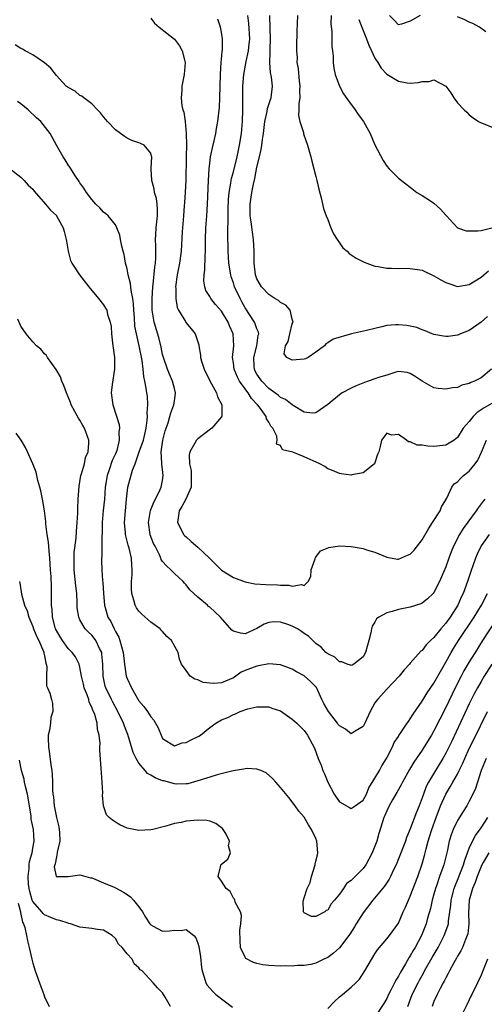
# Model space of a CAD drawing. Units: inches. Extents: x 2595000 to 2598000, y 1500000 to 1503000.
# Drawn here: x 2595239 to 2595318, y 1500389 to 1500556 of the extents above; entities that cross this region are included whole.
import ezdxf

# ---------------------------------------------------------------- set-up
doc = ezdxf.new("R2010")
doc.units = ezdxf.units.IN
doc.header["$MEASUREMENT"] = 0
doc.layers.add('LD25951500_2ft', color=71, linetype='Continuous')

msp = doc.modelspace()

# ---------------------------------------------------------------- linework, layer by layer
at = {"layer": 'LD25951500_2ft'}
for points, elevation in [([(2595318.78, 1500497), (2595317, 1500495.57), (2595315.88, 1500495), (2595315.25, 1500494.75), (2595315, 1500494.59), (2595313.71, 1500494.29), (2595313, 1500493.94), (2595312.13, 1500493.87), (2595311, 1500493.61), (2595309.72, 1500493.72), (2595309, 1500493.86), (2595307, 1500494.98), (2595305.8, 1500495.8), (2595305, 1500496.31), (2595304.47, 1500496.47), (2595303, 1500496.61), (2595302.53, 1500496.53), (2595301, 1500496.02), (2595299.59, 1500495.59), (2595299, 1500495.37), (2595297.84, 1500495), (2595297.22, 1500494.78), (2595295.81, 1500494.19), (2595295, 1500493.81), (2595293.47, 1500493), (2595293, 1500492.67), (2595291, 1500491.01), (2595289, 1500489.6), (2595288.43, 1500489.57), (2595287, 1500489.76), (2595285.16, 1500490.84), (2595285, 1500490.95), (2595283.87, 1500491.87), (2595283, 1500492.24), (2595282.61, 1500492.61), (2595281, 1500493.74), (2595279.81, 1500495), (2595279, 1500496.17), (2595278.71, 1500496.71), (2595278.56, 1500497), (2595278.53, 1500497.47), (2595278.45, 1500499), (2595279.01, 1500501), (2595279.23, 1500502.77), (2595279.31, 1500503), (2595279.27, 1500503.27), (2595279, 1500503.88), (2595278.72, 1500504.72), (2595278.59, 1500505), (2595277, 1500507.43), (2595276.44, 1500508.44), (2595276.14, 1500509), (2595275.2, 1500511), (2595275, 1500511.64), (2595274.65, 1500512.65), (2595274.55, 1500513), (2595274.26, 1500515), (2595274.14, 1500517), (2595274.04, 1500520.04), (2595274.07, 1500521), (2595274.12, 1500521.88), (2595274.1, 1500523), (2595274.12, 1500524.12), (2595274.19, 1500525.81), (2595274.3, 1500527), (2595274.58, 1500528.58), (2595274.62, 1500529), (2595274.68, 1500529.32), (2595275, 1500530.46), (2595275.64, 1500533), (2595276.05, 1500535), (2595276.37, 1500537), (2595276.57, 1500539), (2595276.61, 1500541), (2595276.6, 1500543), (2595276.63, 1500545), (2595276.78, 1500547), (2595277.19, 1500549.19), (2595277.58, 1500551), (2595277.63, 1500551.63), (2595277.77, 1500553), (2595277.64, 1500555.64), (2595277.47, 1500557)], 8802), ([(2595318.07, 1500505.93), (2595317, 1500505), (2595315, 1500503.56), (2595313.53, 1500503), (2595313.17, 1500502.83), (2595313, 1500502.78), (2595311.44, 1500502.56), (2595311, 1500502.55), (2595310.64, 1500502.64), (2595309, 1500502.9), (2595308.7, 1500503), (2595307.54, 1500503.54), (2595307, 1500503.71), (2595306.09, 1500504.09), (2595305, 1500504.34), (2595304.43, 1500504.43), (2595303, 1500504.56), (2595302.51, 1500504.51), (2595301, 1500504.4), (2595300.19, 1500504.19), (2595299, 1500503.93), (2595297.55, 1500503.55), (2595295.01, 1500502.99), (2595291.92, 1500502.08), (2595291, 1500501.46), (2595290.68, 1500501.32), (2595290.45, 1500501), (2595289, 1500499.91), (2595287.69, 1500499), (2595287.22, 1500498.78), (2595287, 1500498.7), (2595285, 1500498.54), (2595284.08, 1500499), (2595283.63, 1500499.63), (2595283.87, 1500501), (2595284.31, 1500501.69), (2595284.6, 1500503), (2595285, 1500504.68), (2595285.15, 1500505), (2595285, 1500505.48), (2595284.61, 1500507), (2595283.91, 1500507.9), (2595283, 1500508.32), (2595282.66, 1500508.66), (2595282.05, 1500509), (2595281, 1500509.67), (2595279.79, 1500511), (2595279, 1500512.32), (2595278.76, 1500513), (2595278.54, 1500515), (2595278.53, 1500517), (2595278.42, 1500519), (2595278.23, 1500520.23), (2595278.02, 1500521.98), (2595277.88, 1500523), (2595277.87, 1500525), (2595278.14, 1500527), (2595278.41, 1500528.41), (2595278.63, 1500529.37), (2595279, 1500531.26), (2595279.43, 1500533), (2595279.72, 1500534.28), (2595279.83, 1500535), (2595279.94, 1500535.94), (2595280.11, 1500537), (2595280.33, 1500539), (2595280.72, 1500540.72), (2595280.78, 1500541.22), (2595281.28, 1500542.72), (2595281.4, 1500543), (2595281.64, 1500545), (2595281.46, 1500546.54), (2595281.29, 1500547.29), (2595281.21, 1500549), (2595281.27, 1500550.73), (2595281.25, 1500551.25), (2595281.28, 1500553), (2595281.23, 1500554.77), (2595281.2, 1500557)], 8800), ([(2595285.88, 1500557), (2595285.76, 1500554.24), (2595285.73, 1500551.73), (2595285.69, 1500551), (2595285.8, 1500549.8), (2595285.79, 1500549), (2595286, 1500548), (2595286.18, 1500545.82), (2595286.3, 1500545), (2595286.24, 1500544.24), (2595286.26, 1500543), (2595286.08, 1500542.08), (2595286.12, 1500541), (2595286.02, 1500540.02), (2595286.27, 1500539), (2595286.87, 1500537.13), (2595286.91, 1500536.91), (2595287.58, 1500535), (2595287.81, 1500534.19), (2595288.12, 1500533), (2595288.28, 1500532.28), (2595288.65, 1500531), (2595289, 1500529.7), (2595289.18, 1500529), (2595289.51, 1500527.51), (2595289.91, 1500526.09), (2595290.28, 1500524.28), (2595290.74, 1500523), (2595291, 1500522.41), (2595291.51, 1500521), (2595291.97, 1500519.97), (2595292.58, 1500519), (2595293, 1500518.43), (2595293.59, 1500517.59), (2595294.3, 1500517), (2595294.64, 1500516.64), (2595295, 1500516.43), (2595295.82, 1500515.82), (2595297.17, 1500515.17), (2595299, 1500514.49), (2595299.57, 1500514.43), (2595301, 1500514.14), (2595301.83, 1500514.17), (2595303, 1500514.08), (2595303.88, 1500514.12), (2595305, 1500514.09), (2595307, 1500513.78), (2595309, 1500512.86), (2595310.19, 1500512.19), (2595311, 1500511.69), (2595311.53, 1500511.53), (2595313, 1500511.04), (2595315, 1500511.37), (2595317, 1500512.62), (2595317.47, 1500513), (2595318.28, 1500513.72)], 8798), ([(2595291.61, 1500557), (2595291.55, 1500555.55), (2595291.72, 1500554.29), (2595291.72, 1500551.71), (2595291.82, 1500551), (2595291.93, 1500550.07), (2595291.95, 1500549), (2595292.04, 1500548.04), (2595292.26, 1500547), (2595292.98, 1500545), (2595293.7, 1500543.7), (2595294.51, 1500542.51), (2595295.66, 1500541), (2595296.19, 1500540.19), (2595297.04, 1500539), (2595298.18, 1500537), (2595299, 1500535.03), (2595300.4, 1500532.4), (2595301, 1500531.43), (2595301.41, 1500531), (2595303, 1500529.42), (2595303.53, 1500529), (2595305, 1500527.9), (2595306.12, 1500527), (2595307, 1500526.49), (2595308.43, 1500525.57), (2595309, 1500525.18), (2595310.13, 1500524.13), (2595311, 1500523.15), (2595311.11, 1500523), (2595313, 1500521.01), (2595314.5, 1500520.5), (2595315, 1500520.47), (2595316.47, 1500520.47), (2595317, 1500520.53), (2595318.84, 1500521)], 8796), ([(2595306.65, 1500557), (2595305, 1500556.02), (2595303.52, 1500555.52), (2595303, 1500555.42), (2595302.22, 1500556.22), (2595301.5, 1500557)], 8792), ([(2595317.79, 1500554.21), (2595316.73, 1500555), (2595315.62, 1500555.62), (2595315, 1500555.85), (2595314.24, 1500556.24), (2595313, 1500556.74)], 8792), ([(2595261, 1500556.55), (2595261.66, 1500555.66), (2595262.45, 1500555), (2595265, 1500552.97), (2595265.85, 1500551.85), (2595266.35, 1500551), (2595266.79, 1500549.21), (2595266.85, 1500549), (2595266.67, 1500547), (2595266.26, 1500545), (2595266.27, 1500544.27), (2595266.17, 1500543), (2595266.29, 1500541.71), (2595266.45, 1500541), (2595266.6, 1500540.6), (2595266.81, 1500539), (2595267.03, 1500537), (2595267.07, 1500535.07), (2595267, 1500533), (2595266.92, 1500529.08), (2595266.82, 1500527), (2595266.7, 1500525.3), (2595266.69, 1500524.69), (2595266.56, 1500523), (2595266.37, 1500521), (2595266.33, 1500520.33), (2595266.18, 1500517), (2595265.9, 1500515), (2595265.48, 1500513), (2595265.22, 1500511), (2595265.24, 1500510.76), (2595265.24, 1500509), (2595265.5, 1500507.5), (2595265.71, 1500507), (2595266.87, 1500505.13), (2595266.96, 1500504.96), (2595267.84, 1500503.84), (2595268.53, 1500503), (2595269.14, 1500501.14), (2595269.17, 1500501), (2595269.42, 1500499.42), (2595269.43, 1500499), (2595269.6, 1500498.4), (2595270.08, 1500497), (2595271.04, 1500495.04), (2595272.14, 1500493), (2595272.33, 1500492.33), (2595273.04, 1500491), (2595273.06, 1500490.94), (2595273.05, 1500489), (2595273, 1500488.92), (2595271.34, 1500487), (2595271.15, 1500486.85), (2595269, 1500485.24), (2595268.75, 1500485), (2595268.49, 1500484.49), (2595267.6, 1500483), (2595267.49, 1500482.51), (2595267.58, 1500481), (2595267.84, 1500479.84), (2595267.87, 1500479), (2595267.87, 1500478.13), (2595267.83, 1500477), (2595266.92, 1500475), (2595266.25, 1500473.75), (2595265.79, 1500473), (2595265.53, 1500471), (2595266.14, 1500469.86), (2595266.54, 1500469), (2595266.75, 1500468.75), (2595267, 1500468.57), (2595267.83, 1500467.83), (2595269, 1500466.86), (2595270.96, 1500465), (2595273, 1500462.93), (2595275, 1500461.71), (2595277, 1500460.97), (2595278.63, 1500460.63), (2595280.49, 1500460.49), (2595282.46, 1500460.46), (2595283, 1500460.41), (2595284.41, 1500460.41), (2595285, 1500460.23), (2595286.53, 1500460.53), (2595287, 1500460.35), (2595287.69, 1500461), (2595288.11, 1500461.89), (2595288.21, 1500463), (2595288.88, 1500464.88), (2595288.92, 1500465.08), (2595289, 1500465.14), (2595289.8, 1500466.2), (2595291.21, 1500466.79), (2595293, 1500467.05), (2595295, 1500466.96), (2595297, 1500466.64), (2595297.58, 1500466.42), (2595299, 1500466.02), (2595301, 1500465.17), (2595302.83, 1500464.83), (2595303, 1500464.83), (2595304.53, 1500465.47), (2595305, 1500465.65), (2595305.64, 1500466.36), (2595307, 1500468.08), (2595308.06, 1500469.94), (2595308.79, 1500471), (2595310.06, 1500473), (2595310.31, 1500473.69), (2595311, 1500474.85), (2595311.18, 1500475.18), (2595312.02, 1500477), (2595312.44, 1500477.56), (2595313, 1500477.95), (2595313.49, 1500478.51), (2595314.04, 1500479), (2595315, 1500479.75), (2595316.02, 1500481), (2595316.43, 1500481.57), (2595317.05, 1500482.95), (2595317.93, 1500485)], 8806), ([(2595319.64, 1500491.64), (2595317.51, 1500490.49), (2595317, 1500490.13), (2595316.31, 1500489.69), (2595315.67, 1500489), (2595315, 1500488.14), (2595313.99, 1500487), (2595313, 1500485.43), (2595312.42, 1500485), (2595311, 1500484.12), (2595309, 1500483.91), (2595307.95, 1500483.95), (2595307, 1500484.13), (2595306.16, 1500484.16), (2595305, 1500484.73), (2595304.7, 1500484.7), (2595304.37, 1500485), (2595303, 1500485.93), (2595301.84, 1500485.84), (2595301, 1500486.15), (2595300.12, 1500485), (2595299.92, 1500483.92), (2595299.67, 1500483), (2595299.46, 1500482.54), (2595298.93, 1500481), (2595297, 1500479.46), (2595295.1, 1500479.1), (2595295, 1500479.07), (2595293.29, 1500479.29), (2595293, 1500479.31), (2595291.82, 1500479.82), (2595291, 1500480.11), (2595290.5, 1500480.5), (2595289.68, 1500481), (2595288.54, 1500481.46), (2595287, 1500482.14), (2595285.06, 1500482.94), (2595283.35, 1500483.35), (2595283, 1500484.08), (2595282.31, 1500484.31), (2595282.44, 1500485), (2595282.36, 1500485.64), (2595281.68, 1500487), (2595281.35, 1500487.35), (2595281, 1500488.06), (2595280.61, 1500488.61), (2595280.54, 1500489), (2595279.42, 1500490.58), (2595279.1, 1500491), (2595278.07, 1500492.07), (2595277.53, 1500493), (2595277.28, 1500493.28), (2595277, 1500493.71), (2595276.06, 1500495), (2595275.68, 1500495.68), (2595275.13, 1500497), (2595275, 1500498.09), (2595274.87, 1500499), (2595275.1, 1500501), (2595274.98, 1500503), (2595274.37, 1500504.37), (2595274.1, 1500505), (2595273, 1500506.84), (2595271.98, 1500507.98), (2595271.18, 1500509), (2595271, 1500509.34), (2595270.35, 1500510.35), (2595270.16, 1500511), (2595269.97, 1500511.97), (2595270.03, 1500513), (2595270.18, 1500513.82), (2595270.21, 1500516.21), (2595270.27, 1500517), (2595270.27, 1500519), (2595270.34, 1500521), (2595270.51, 1500523), (2595270.64, 1500525), (2595270.78, 1500529), (2595270.9, 1500531), (2595271, 1500531.93), (2595271.15, 1500533), (2595271.45, 1500534.55), (2595271.74, 1500535.74), (2595272.02, 1500537), (2595272.16, 1500537.84), (2595272.39, 1500539), (2595272.63, 1500541.37), (2595272.71, 1500543), (2595272.77, 1500545), (2595272.81, 1500547), (2595272.95, 1500549.05), (2595273, 1500549.5), (2595273.12, 1500550.88), (2595273.17, 1500551.17), (2595273.18, 1500553), (2595273, 1500554.14), (2595272.82, 1500555), (2595272.35, 1500556.35)], 8804), ([(2595296.29, 1500556.29), (2595297, 1500554.46), (2595297.59, 1500553), (2595297.96, 1500551.96), (2595298.44, 1500551), (2595299, 1500549.77), (2595299.48, 1500549), (2595300.04, 1500548.04), (2595301, 1500547.03), (2595303, 1500545.84), (2595304.45, 1500545.55), (2595305, 1500545.5), (2595306.39, 1500545.61), (2595307, 1500545.8), (2595308.21, 1500545.79), (2595309, 1500546.07), (2595311, 1500545.01), (2595311.88, 1500543.88), (2595312.38, 1500543), (2595313, 1500542.17), (2595314.11, 1500541), (2595314.6, 1500540.6), (2595315, 1500540.16), (2595315.64, 1500539.64), (2595316.58, 1500539), (2595317, 1500538.77), (2595317.33, 1500538.67), (2595319, 1500537.99)], 8794), ([(2595317.63, 1500475), (2595317.34, 1500474.66), (2595317, 1500474.17), (2595316.48, 1500473.52), (2595316.15, 1500473), (2595313.97, 1500470.03), (2595313.35, 1500469), (2595312.32, 1500467), (2595311.93, 1500466.07), (2595311.53, 1500465), (2595311, 1500463.51), (2595309.93, 1500461), (2595309, 1500459.15), (2595308.88, 1500459), (2595307.93, 1500458.07), (2595307, 1500457.33), (2595306.78, 1500457.22), (2595305, 1500456.65), (2595303, 1500456.27), (2595301.94, 1500455.94), (2595301, 1500455.74), (2595299.69, 1500455), (2595299.29, 1500454.71), (2595299, 1500454.14), (2595298.56, 1500453.44), (2595298.44, 1500453), (2595298.31, 1500452.31), (2595297.98, 1500451), (2595297.43, 1500449), (2595297, 1500448.23), (2595295.41, 1500447), (2595295.14, 1500446.86), (2595295, 1500446.77), (2595294.84, 1500446.84), (2595294.31, 1500447), (2595293.38, 1500447.38), (2595293, 1500447.42), (2595292.18, 1500448.18), (2595291, 1500448.75), (2595290.87, 1500448.87), (2595290.66, 1500449), (2595289.89, 1500449.89), (2595289, 1500450.54), (2595288.49, 1500451), (2595287.74, 1500451.74), (2595287, 1500452.22), (2595286.55, 1500452.55), (2595285.86, 1500453), (2595285, 1500453.45), (2595284.26, 1500453.74), (2595283, 1500454.14), (2595281.84, 1500454.16), (2595281, 1500454.06), (2595280.22, 1500453.78), (2595279, 1500453.08), (2595277, 1500452.17), (2595276.24, 1500452.24), (2595275, 1500452.58), (2595274.77, 1500452.77), (2595272.8, 1500455), (2595271.86, 1500455.86), (2595271, 1500456.67), (2595270.81, 1500456.81), (2595270.62, 1500457), (2595269, 1500458.38), (2595267.63, 1500459.63), (2595267, 1500460.47), (2595266.73, 1500460.73), (2595266.48, 1500461), (2595265, 1500462.37), (2595264.42, 1500463), (2595263.66, 1500463.66), (2595263, 1500464.44), (2595262.78, 1500464.78), (2595262.71, 1500465), (2595262.47, 1500465.53), (2595261.72, 1500467), (2595261.49, 1500467.49), (2595260.92, 1500468.92), (2595260.9, 1500469), (2595260.59, 1500471), (2595260.94, 1500473.06), (2595261.51, 1500474.49), (2595261.8, 1500475), (2595262.62, 1500476.62), (2595262.79, 1500477), (2595263, 1500478.15), (2595263.13, 1500479), (2595263, 1500480.02), (2595262.87, 1500480.87), (2595262.9, 1500481.1), (2595262.76, 1500483), (2595263.05, 1500485), (2595263.45, 1500486.55), (2595263.59, 1500487), (2595263.94, 1500487.95), (2595264.25, 1500489), (2595264.4, 1500489.6), (2595264.93, 1500491), (2595265, 1500491.57), (2595265.22, 1500493), (2595265, 1500493.74), (2595264.7, 1500495), (2595264.16, 1500496.16), (2595263.85, 1500497), (2595263.14, 1500499), (2595263, 1500499.53), (2595262.75, 1500500.75), (2595262.37, 1500502.37), (2595261.59, 1500505), (2595261.24, 1500507), (2595261.22, 1500509), (2595261.34, 1500511), (2595261.39, 1500511.39), (2595261.69, 1500514.31), (2595261.81, 1500515), (2595261.88, 1500515.88), (2595261.88, 1500517.88), (2595261.81, 1500519), (2595261.87, 1500519.87), (2595261.92, 1500521), (2595262.01, 1500521.99), (2595262.14, 1500523), (2595262.15, 1500524.15), (2595262.08, 1500525), (2595261.95, 1500525.95), (2595261.65, 1500527), (2595261.6, 1500527.6), (2595261.2, 1500529), (2595261.06, 1500530.94), (2595261.09, 1500531.09), (2595261.16, 1500533), (2595261.15, 1500533.15), (2595261, 1500533.63), (2595259.88, 1500535), (2595259.26, 1500535.26), (2595259, 1500535.4), (2595257.79, 1500535.79), (2595257, 1500536.18), (2595256.5, 1500536.5), (2595255, 1500537.57), (2595253.67, 1500539), (2595253.37, 1500539.37), (2595253, 1500539.79), (2595252.5, 1500540.5), (2595251.98, 1500541), (2595251, 1500542.03), (2595249.64, 1500543), (2595249.32, 1500543.32), (2595249, 1500543.44), (2595248.17, 1500544.17), (2595247, 1500544.75), (2595246.87, 1500544.87), (2595246.67, 1500545), (2595245, 1500546.81), (2595244.07, 1500548.07), (2595242.98, 1500548.98), (2595241, 1500550.3), (2595239.7, 1500551), (2595239.26, 1500551.26), (2595239, 1500551.38), (2595238.03, 1500552.03)], 8808), ([(2595318.37, 1500469), (2595317, 1500467.05), (2595316.33, 1500465.67), (2595316.06, 1500465), (2595315.28, 1500462.72), (2595314.72, 1500461), (2595313.98, 1500459), (2595313.65, 1500458.35), (2595313.04, 1500457), (2595311.74, 1500455), (2595311, 1500453.96), (2595310.16, 1500453), (2595309, 1500451.51), (2595308.41, 1500451), (2595307.69, 1500450.31), (2595307, 1500449.33), (2595306.79, 1500449.21), (2595305, 1500447.16), (2595304.88, 1500447), (2595303.94, 1500446.06), (2595303.14, 1500445), (2595301, 1500442.75), (2595299.42, 1500441), (2595299, 1500440.43), (2595298.21, 1500439), (2595297.3, 1500437), (2595297, 1500436.42), (2595295.63, 1500435.63), (2595295, 1500435.18), (2595294, 1500436), (2595293, 1500436.56), (2595292.8, 1500436.8), (2595292.67, 1500437), (2595291.11, 1500439), (2595290.36, 1500440.36), (2595290.03, 1500441), (2595289.08, 1500443.08), (2595288.08, 1500444.08), (2595287, 1500445.02), (2595285.73, 1500445.73), (2595285, 1500446.16), (2595283, 1500446.9), (2595281, 1500447.04), (2595279.28, 1500446.72), (2595279, 1500446.69), (2595277, 1500445.93), (2595276.34, 1500445.66), (2595275.45, 1500445), (2595275, 1500444.72), (2595273, 1500443.87), (2595271.72, 1500443.72), (2595271, 1500443.77), (2595269.89, 1500443.89), (2595269, 1500444.37), (2595268.48, 1500444.48), (2595267.7, 1500445), (2595267, 1500445.92), (2595266.23, 1500447), (2595265.88, 1500447.88), (2595265.63, 1500449), (2595264.53, 1500451), (2595263.7, 1500451.7), (2595263, 1500452.53), (2595262.77, 1500452.77), (2595262.57, 1500453), (2595261, 1500454.13), (2595259.49, 1500455.49), (2595259, 1500455.97), (2595258.57, 1500456.57), (2595258.35, 1500457), (2595258.13, 1500457.87), (2595257.77, 1500459), (2595257.73, 1500459.73), (2595257.74, 1500461), (2595257.86, 1500462.14), (2595257.87, 1500463), (2595257.79, 1500463.79), (2595257.75, 1500465), (2595257.33, 1500466.67), (2595257.17, 1500467.17), (2595256.75, 1500468.75), (2595256.71, 1500469), (2595256.7, 1500469.3), (2595256.56, 1500471), (2595256.7, 1500473), (2595256.89, 1500475), (2595257, 1500476.01), (2595257.14, 1500477), (2595257.92, 1500479.92), (2595258.33, 1500481), (2595258.54, 1500481.46), (2595259.03, 1500483.03), (2595259.75, 1500485), (2595260.24, 1500487), (2595260.4, 1500488.4), (2595260.42, 1500489), (2595260.39, 1500489.61), (2595260.48, 1500491), (2595260.42, 1500492.42), (2595260.34, 1500493), (2595260.21, 1500493.79), (2595259.98, 1500495), (2595259.8, 1500495.8), (2595259.7, 1500497), (2595259.52, 1500498.48), (2595259.02, 1500501), (2595258.57, 1500503), (2595258.32, 1500504.32), (2595258.24, 1500505.76), (2595258.13, 1500507), (2595258.07, 1500508.07), (2595257.94, 1500509), (2595257.65, 1500510.35), (2595257.57, 1500511.57), (2595257.18, 1500513), (2595257, 1500514.02), (2595256.74, 1500515), (2595256.47, 1500516.47), (2595256.32, 1500517), (2595256.12, 1500517.88), (2595255.89, 1500519), (2595255.75, 1500519.75), (2595255.27, 1500521), (2595255, 1500521.5), (2595253.79, 1500523), (2595253.38, 1500523.38), (2595253, 1500523.64), (2595252.35, 1500524.35), (2595251.71, 1500525), (2595251, 1500525.77), (2595250.08, 1500527), (2595249.68, 1500527.68), (2595249, 1500528.63), (2595248.86, 1500528.86), (2595248.74, 1500529), (2595248.24, 1500529.76), (2595247.28, 1500531.28), (2595247, 1500531.68), (2595246.5, 1500532.5), (2595246.16, 1500533), (2595245, 1500534.97), (2595243.93, 1500537), (2595242.39, 1500539), (2595241.64, 1500539.64), (2595240.2, 1500541), (2595239, 1500542.03), (2595238.39, 1500542.39)], 8810), ([(2595237.17, 1500531), (2595239, 1500529.58), (2595239.54, 1500529), (2595240.21, 1500528.21), (2595241, 1500527.52), (2595241.22, 1500527.22), (2595243.15, 1500525), (2595243.98, 1500523.98), (2595245, 1500523.06), (2595245.04, 1500523), (2595246.14, 1500521), (2595246.34, 1500520.34), (2595246.68, 1500519), (2595246.7, 1500518.7), (2595247, 1500517), (2595247.42, 1500515.42), (2595247.62, 1500515), (2595248.93, 1500513), (2595250.48, 1500511), (2595252.16, 1500509), (2595253, 1500507.91), (2595253.35, 1500507.35), (2595253.53, 1500507), (2595253.69, 1500506.31), (2595254.12, 1500505), (2595254.26, 1500504.26), (2595254.35, 1500503), (2595254.59, 1500501), (2595254.62, 1500500.62), (2595254.86, 1500499), (2595254.86, 1500497), (2595254.45, 1500494.45), (2595254.31, 1500493), (2595254.57, 1500491), (2595255.64, 1500487.64), (2595255.7, 1500487), (2595255.59, 1500486.41), (2595255.67, 1500485), (2595255.22, 1500483.22), (2595255, 1500482.67), (2595254.47, 1500481.53), (2595253.93, 1500479.93), (2595253.59, 1500479), (2595253.29, 1500477), (2595253.14, 1500475), (2595252.94, 1500473.06), (2595252.78, 1500471), (2595252.77, 1500469.23), (2595252.73, 1500468.73), (2595252.71, 1500465.29), (2595252.67, 1500465), (2595252.67, 1500464.67), (2595252.71, 1500463), (2595252.83, 1500461.17), (2595252.87, 1500460.87), (2595252.98, 1500459), (2595253.16, 1500457), (2595253.75, 1500455), (2595254.22, 1500454.22), (2595254.78, 1500453), (2595254.87, 1500452.87), (2595255, 1500452.55), (2595255.58, 1500451.58), (2595255.78, 1500451), (2595256.02, 1500449.98), (2595256.33, 1500449), (2595256.57, 1500447), (2595256.85, 1500445), (2595256.89, 1500444.89), (2595257, 1500444.57), (2595257.71, 1500443), (2595259, 1500440.8), (2595259.85, 1500439.85), (2595260.45, 1500439), (2595261, 1500438.07), (2595261.51, 1500437.51), (2595261.83, 1500437), (2595262.23, 1500436.23), (2595262.74, 1500435), (2595263, 1500434.42), (2595264.48, 1500433.52), (2595265, 1500433.14), (2595266.32, 1500433.68), (2595267, 1500433.71), (2595267.84, 1500434.16), (2595269.17, 1500434.83), (2595269.45, 1500435), (2595271, 1500436.25), (2595272.05, 1500437), (2595273, 1500437.56), (2595274.05, 1500437.95), (2595275, 1500438.49), (2595275.39, 1500438.61), (2595276.15, 1500439), (2595277.43, 1500439.43), (2595279, 1500439.77), (2595279.76, 1500439.76), (2595281, 1500439.79), (2595281.54, 1500439.54), (2595283, 1500439.09), (2595285, 1500437.71), (2595285.78, 1500437), (2595287, 1500435.75), (2595287.6, 1500435), (2595288.77, 1500432.77), (2595289.4, 1500431), (2595289.88, 1500429.88), (2595290.16, 1500429), (2595290.43, 1500428.43), (2595291, 1500427), (2595292.12, 1500425), (2595292.46, 1500424.46), (2595293, 1500423.7), (2595294.69, 1500422.69), (2595295, 1500422.56), (2595295.67, 1500423), (2595297, 1500423.98), (2595297.56, 1500425), (2595297.97, 1500426.03), (2595299, 1500427.66), (2595299.76, 1500429), (2595300.2, 1500429.8), (2595300.99, 1500431), (2595301.99, 1500433), (2595302.29, 1500433.71), (2595303, 1500434.76), (2595303.08, 1500434.92), (2595303.47, 1500435.47), (2595304.47, 1500437), (2595304.69, 1500437.31), (2595305, 1500437.72), (2595305.47, 1500438.53), (2595307, 1500440.75), (2595307.86, 1500442.14), (2595309, 1500443.81), (2595309.65, 1500445), (2595311, 1500447.35), (2595311.92, 1500449), (2595312.33, 1500449.67), (2595313.17, 1500451), (2595315.84, 1500455), (2595317.07, 1500457), (2595318.09, 1500459)], 8812), ([(2595319.52, 1500454.48), (2595317.26, 1500451), (2595315.97, 1500449), (2595315, 1500447.43), (2595314.1, 1500445.9), (2595313.63, 1500445), (2595312.62, 1500443), (2595311, 1500439.64), (2595309, 1500435.73), (2595308.58, 1500435), (2595307.37, 1500433), (2595307, 1500432.44), (2595305.6, 1500430.4), (2595304.84, 1500429.16), (2595303.66, 1500427), (2595303.46, 1500426.54), (2595302.74, 1500425.26), (2595301.99, 1500423.99), (2595301.43, 1500423), (2595301, 1500422.12), (2595300.67, 1500421.33), (2595300.51, 1500421), (2595300.27, 1500420.27), (2595299.69, 1500418.31), (2595299.32, 1500417), (2595299, 1500416.13), (2595298.54, 1500415), (2595297.45, 1500413), (2595297, 1500412.39), (2595295.63, 1500411), (2595295.3, 1500410.7), (2595295, 1500410.32), (2595294.18, 1500409.82), (2595293.67, 1500409), (2595293, 1500408.03), (2595292.16, 1500407), (2595291.61, 1500406.39), (2595291, 1500405.31), (2595290.76, 1500405.24), (2595290.52, 1500405), (2595289, 1500404.24), (2595288.26, 1500404.26), (2595287, 1500404.88), (2595286.93, 1500404.93), (2595286.91, 1500405), (2595286.83, 1500406.83), (2595287, 1500407.41), (2595287.53, 1500409), (2595288.03, 1500409.97), (2595288.23, 1500411), (2595288.88, 1500413), (2595288.89, 1500413.11), (2595289, 1500413.6), (2595289.29, 1500414.71), (2595289.3, 1500415), (2595289.14, 1500417), (2595289, 1500417.43), (2595288.26, 1500419), (2595287.75, 1500419.75), (2595287, 1500421.06), (2595286.1, 1500422.1), (2595285.48, 1500423), (2595285.27, 1500423.27), (2595285, 1500423.69), (2595284.38, 1500424.38), (2595283, 1500426.1), (2595282.23, 1500427), (2595281.64, 1500427.64), (2595280.59, 1500428.59), (2595279.66, 1500429), (2595279, 1500429.22), (2595277.33, 1500429.33), (2595277, 1500429.29), (2595276.78, 1500429.22), (2595274.95, 1500428.95), (2595272.23, 1500428.23), (2595271, 1500427.87), (2595269, 1500427.22), (2595267.26, 1500426.74), (2595267, 1500426.71), (2595265.31, 1500426.69), (2595265, 1500426.72), (2595263.22, 1500427.22), (2595263, 1500427.26), (2595261.75, 1500427.75), (2595261, 1500428.22), (2595260.46, 1500428.46), (2595260.06, 1500429), (2595259, 1500430.25), (2595258.54, 1500431), (2595258.04, 1500432.04), (2595257.1, 1500435.1), (2595256.52, 1500436.52), (2595256.36, 1500437), (2595255.4, 1500439), (2595254.56, 1500440.56), (2595254.33, 1500441), (2595253.38, 1500443), (2595253.29, 1500443.29), (2595252.92, 1500445), (2595252.9, 1500447), (2595252.73, 1500448.73), (2595252.68, 1500449), (2595252.32, 1500449.68), (2595251.71, 1500451), (2595251.42, 1500451.42), (2595251, 1500451.93), (2595250.44, 1500452.44), (2595249.9, 1500453), (2595249, 1500454.53), (2595248.78, 1500455), (2595248.55, 1500456.55), (2595248.54, 1500457.46), (2595248.46, 1500459), (2595248.3, 1500460.3), (2595248.02, 1500463), (2595248.03, 1500464.03), (2595248, 1500465), (2595248.04, 1500465.96), (2595248.36, 1500468.36), (2595248.42, 1500469.58), (2595248.55, 1500471), (2595248.62, 1500472.62), (2595248.61, 1500473.39), (2595248.69, 1500475), (2595248.84, 1500477.16), (2595249, 1500477.93), (2595249.17, 1500479), (2595249.26, 1500479.26), (2595249.74, 1500481), (2595249.96, 1500482.04), (2595250.36, 1500483), (2595250.5, 1500484.5), (2595250.49, 1500485), (2595249.77, 1500487), (2595249.48, 1500487.48), (2595249, 1500488.4), (2595248.73, 1500488.73), (2595248.15, 1500489.85), (2595247.5, 1500491), (2595247.37, 1500491.37), (2595247, 1500492.35), (2595246.69, 1500493), (2595246.28, 1500494.28), (2595245.94, 1500495), (2595245.71, 1500495.71), (2595244.99, 1500496.99), (2595243.5, 1500499), (2595243.33, 1500499.33), (2595243, 1500499.63), (2595242.39, 1500500.39), (2595241.64, 1500501), (2595241, 1500501.63), (2595239.87, 1500503), (2595239, 1500504.32), (2595238.49, 1500505.51)], 8814), ([(2595318.8, 1500447), (2595317.55, 1500445), (2595317, 1500444.08), (2595316.39, 1500443), (2595315.91, 1500442.09), (2595315, 1500440.27), (2595312.02, 1500433.98), (2595311, 1500431.9), (2595310.49, 1500431), (2595309.25, 1500429), (2595308.06, 1500427), (2595307.7, 1500426.3), (2595307.22, 1500425), (2595307, 1500424.33), (2595306.51, 1500423), (2595306.06, 1500421.94), (2595305, 1500419.08), (2595304.37, 1500417.63), (2595304.16, 1500417), (2595303, 1500414.02), (2595302.58, 1500413), (2595302.17, 1500412.17), (2595301.63, 1500411), (2595301.41, 1500410.59), (2595300.61, 1500409.39), (2595298.66, 1500407), (2595297, 1500404.88), (2595295.82, 1500403), (2595295.53, 1500402.47), (2595294.75, 1500401.25), (2595294.57, 1500401), (2595293, 1500398.94), (2595291.98, 1500398.02), (2595291, 1500397.27), (2595290.33, 1500397), (2595289, 1500396.31), (2595288.12, 1500396.12), (2595287, 1500395.9), (2595285.9, 1500395.9), (2595285, 1500395.83), (2595283.87, 1500395.87), (2595283, 1500395.84), (2595281, 1500395.93), (2595280.02, 1500396.02), (2595279, 1500396.26), (2595278.42, 1500396.42), (2595277.12, 1500397.12), (2595277, 1500397.32), (2595276.19, 1500399), (2595276.14, 1500400.13), (2595276.1, 1500401.9), (2595276.28, 1500403), (2595276.39, 1500404.39), (2595276.2, 1500405), (2595275.33, 1500406.67), (2595275.26, 1500407), (2595275.2, 1500407.2), (2595275, 1500407.34), (2595274.48, 1500408.48), (2595273.79, 1500409), (2595273, 1500410.21), (2595272.4, 1500411), (2595272.87, 1500412.87), (2595272.87, 1500413), (2595273, 1500413.13), (2595274.06, 1500413.94), (2595274.52, 1500415), (2595274.19, 1500416.19), (2595274.36, 1500417), (2595273.72, 1500418.28), (2595273.29, 1500419), (2595273.15, 1500419.15), (2595273, 1500419.29), (2595272.02, 1500420.02), (2595271, 1500420.42), (2595270.53, 1500420.53), (2595269, 1500420.58), (2595267, 1500420.39), (2595266.17, 1500420.17), (2595265, 1500420.02), (2595263.53, 1500419.53), (2595261.36, 1500419), (2595261, 1500418.9), (2595259, 1500418.82), (2595257, 1500419.22), (2595255.76, 1500419.76), (2595255, 1500420.21), (2595254.54, 1500420.54), (2595253.97, 1500421), (2595253.47, 1500421.47), (2595252.98, 1500423), (2595252.8, 1500424.8), (2595252.85, 1500425.15), (2595252.75, 1500427), (2595252.61, 1500429.39), (2595252.39, 1500432.39), (2595252.38, 1500433), (2595252.43, 1500433.57), (2595252.27, 1500435), (2595251.95, 1500435.95), (2595251.92, 1500437), (2595251.52, 1500438.48), (2595251.31, 1500439), (2595251.2, 1500439.2), (2595251, 1500439.73), (2595250.58, 1500440.58), (2595250.48, 1500441), (2595250.2, 1500441.8), (2595249.73, 1500443), (2595249.61, 1500443.61), (2595249.26, 1500445), (2595249, 1500446.51), (2595248.87, 1500447), (2595248.23, 1500448.23), (2595247.68, 1500449), (2595247, 1500449.66), (2595246.03, 1500451), (2595245.63, 1500451.63), (2595245, 1500452.71), (2595244.85, 1500453), (2595244.79, 1500453.21), (2595244.33, 1500455), (2595244.29, 1500456.29), (2595244.19, 1500457), (2595244.17, 1500457.83), (2595244.2, 1500459), (2595244.15, 1500460.15), (2595244.1, 1500461.9), (2595244.01, 1500463), (2595243.9, 1500465), (2595243.77, 1500466.23), (2595243.69, 1500467.69), (2595243.46, 1500469), (2595243.22, 1500470.78), (2595243.2, 1500471.2), (2595242.99, 1500472.99), (2595242.66, 1500475), (2595242.38, 1500476.38), (2595242.21, 1500477), (2595241.86, 1500478.14), (2595241.66, 1500479), (2595241.55, 1500479.55), (2595240.99, 1500480.99), (2595240.1, 1500483), (2595239.74, 1500483.74), (2595239.05, 1500485), (2595238.19, 1500486.19)], 8816), ([(2595238.75, 1500461), (2595238.8, 1500460.8), (2595239.1, 1500458.9), (2595239.62, 1500457), (2595240.03, 1500456.03), (2595240.32, 1500455), (2595241, 1500453.38), (2595241.14, 1500453), (2595241.66, 1500451.66), (2595242.01, 1500451), (2595242.83, 1500449.16), (2595242.89, 1500449), (2595242.89, 1500448.89), (2595243, 1500448.41), (2595243.2, 1500447.2), (2595243.29, 1500447), (2595243.39, 1500446.61), (2595243.32, 1500445), (2595243.35, 1500443.35), (2595243.52, 1500443), (2595243.9, 1500442.1), (2595244.19, 1500441), (2595244.33, 1500440.33), (2595244.41, 1500439), (2595244.04, 1500437.96), (2595243.99, 1500437), (2595243.85, 1500435.85), (2595243.63, 1500435), (2595243.6, 1500434.4), (2595243.65, 1500433), (2595243.83, 1500431.83), (2595244.06, 1500429.94), (2595244.21, 1500429), (2595244.29, 1500428.29), (2595244.33, 1500427), (2595244.32, 1500425.68), (2595244.4, 1500425), (2595244.51, 1500424.51), (2595244.61, 1500423), (2595245.03, 1500421), (2595245.41, 1500419.41), (2595245.55, 1500418.45), (2595245.56, 1500417), (2595245.14, 1500415.14), (2595245.16, 1500415), (2595245, 1500414.35), (2595244.82, 1500413.18), (2595244.72, 1500413), (2595244.63, 1500412.63), (2595244.99, 1500411), (2595247.01, 1500411.01), (2595249, 1500411.3), (2595249.22, 1500411.22), (2595250.81, 1500410.81), (2595251, 1500410.8), (2595251.3, 1500410.7), (2595253, 1500409.96), (2595254.8, 1500409.2), (2595255, 1500409.11), (2595256.36, 1500408.36), (2595257, 1500407.96), (2595257.56, 1500407.56), (2595258.09, 1500407), (2595259, 1500405.88), (2595259.59, 1500405), (2595260.12, 1500404.12), (2595260.83, 1500403), (2595261, 1500402.8), (2595261.38, 1500402.62), (2595263, 1500401.76), (2595264.17, 1500401.83), (2595265, 1500401.91), (2595266.16, 1500401.84), (2595267, 1500402.03), (2595268.33, 1500401), (2595268.64, 1500400.64), (2595269, 1500399.73), (2595269.17, 1500399.17), (2595269.41, 1500397.41), (2595269.6, 1500395.6), (2595269.69, 1500395), (2595270.06, 1500393.94), (2595270.36, 1500393), (2595270.59, 1500392.59), (2595271, 1500392.08), (2595271.5, 1500391.5), (2595272.05, 1500391), (2595274.87, 1500388.87)], 8818), ([(2595291, 1500388.64), (2595292.17, 1500389.83), (2595293, 1500390.62), (2595293.49, 1500391), (2595295, 1500392.27), (2595295.77, 1500393), (2595296.37, 1500393.63), (2595297.3, 1500395), (2595299, 1500397.93), (2595299.42, 1500398.58), (2595301, 1500400.43), (2595301.45, 1500401), (2595303, 1500403.09), (2595303.8, 1500405), (2595304.19, 1500405.81), (2595304.67, 1500407), (2595305, 1500407.68), (2595306.25, 1500411), (2595307, 1500413.17), (2595307.41, 1500414.59), (2595307.68, 1500415.68), (2595308.04, 1500417), (2595308.28, 1500417.72), (2595308.63, 1500419), (2595309.36, 1500421), (2595310.14, 1500423), (2595311, 1500424.97), (2595311.76, 1500426.24), (2595312.19, 1500427), (2595313, 1500428.39), (2595313.31, 1500429), (2595313.87, 1500430.13), (2595314.23, 1500431), (2595315, 1500432.71), (2595315.75, 1500434.25), (2595318.1, 1500439)], 8818), ([(2595264.37, 1500389), (2595263.45, 1500390.55), (2595263, 1500391.27), (2595262.12, 1500392.12), (2595261.4, 1500393), (2595259.54, 1500395), (2595259.21, 1500395.21), (2595259, 1500395.51), (2595258.19, 1500396.19), (2595257.82, 1500397), (2595257, 1500397.92), (2595256.15, 1500399), (2595255.55, 1500399.55), (2595255, 1500400.51), (2595254.43, 1500401), (2595253, 1500401.89), (2595251.98, 1500402.02), (2595251, 1500402.2), (2595249, 1500402.45), (2595247.37, 1500403), (2595247.07, 1500403.07), (2595247, 1500403.08), (2595245.56, 1500403.56), (2595245, 1500403.65), (2595244.07, 1500404.07), (2595243, 1500404.5), (2595242.74, 1500404.74), (2595242.54, 1500405), (2595241, 1500406.76), (2595240.9, 1500407), (2595240.49, 1500408.49), (2595240.37, 1500409), (2595240.28, 1500409.72), (2595240.19, 1500411), (2595240.38, 1500412.38), (2595240.39, 1500413), (2595240.45, 1500413.55), (2595240.87, 1500415), (2595241, 1500415.8), (2595241.25, 1500417), (2595241.1, 1500419), (2595240.73, 1500420.73), (2595240.7, 1500421), (2595240.7, 1500421.3), (2595240.09, 1500425), (2595239.75, 1500426.25), (2595239.6, 1500427), (2595239.52, 1500427.52), (2595239.07, 1500429), (2595238.73, 1500430.73)], 8820), ([(2595317.89, 1500431), (2595317.04, 1500429), (2595316.4, 1500427), (2595316.08, 1500425.92), (2595315.63, 1500425), (2595315, 1500423.77), (2595314.58, 1500423), (2595313.94, 1500422.06), (2595313, 1500420.52), (2595312.26, 1500419), (2595311.92, 1500418.08), (2595311.6, 1500417), (2595311.27, 1500415.27), (2595310.7, 1500413), (2595310.54, 1500412.54), (2595309.96, 1500411), (2595309.42, 1500409.42), (2595309.27, 1500409), (2595309, 1500408), (2595308.71, 1500407), (2595308.4, 1500405.6), (2595307.94, 1500403.94), (2595307.7, 1500403), (2595306.89, 1500401), (2595305.81, 1500399), (2595305.51, 1500398.49), (2595305, 1500397.54), (2595304.78, 1500397.22), (2595304.2, 1500396.2), (2595303.29, 1500394.71), (2595303, 1500394.12), (2595302.54, 1500393.46), (2595301.64, 1500391.64), (2595301.3, 1500391), (2595301, 1500390.33), (2595300.5, 1500389.5), (2595299, 1500387.16)], 8820), ([(2595304.61, 1500389), (2595305.34, 1500391), (2595306.31, 1500393), (2595306.55, 1500393.45), (2595307, 1500394.25), (2595307.28, 1500394.72), (2595307.42, 1500395), (2595308.71, 1500397.29), (2595309.7, 1500399), (2595310.76, 1500401), (2595311.36, 1500402.64), (2595311.45, 1500403), (2595311.48, 1500403.48), (2595311.85, 1500406.15), (2595311.93, 1500407), (2595312.45, 1500409), (2595312.59, 1500409.41), (2595313, 1500410.37), (2595314.04, 1500413), (2595314.24, 1500413.76), (2595314.71, 1500415), (2595315, 1500415.82), (2595315.52, 1500417), (2595316.04, 1500417.96), (2595317, 1500419.28), (2595318.16, 1500421)], 8822), ([(2595318.33, 1500415), (2595317.37, 1500413.37), (2595317.13, 1500413), (2595317, 1500412.7), (2595316.31, 1500411), (2595315.98, 1500410.02), (2595315.57, 1500409), (2595315, 1500407), (2595314.84, 1500404.84), (2595314.9, 1500403), (2595314.73, 1500401.27), (2595314.65, 1500401), (2595314.35, 1500400.35), (2595313.84, 1500399), (2595313.59, 1500398.41), (2595313, 1500397.49), (2595312.84, 1500397.16), (2595312.36, 1500396.36), (2595311.64, 1500395), (2595311.44, 1500394.56), (2595311, 1500393.84), (2595310.73, 1500393.27), (2595310.56, 1500393), (2595310.04, 1500392.04), (2595309.54, 1500391), (2595309, 1500389.8), (2595308.7, 1500389)], 8824), ([(2595238.51, 1500406.51), (2595238.89, 1500405), (2595238.89, 1500404.89), (2595239.28, 1500403.28), (2595239.43, 1500403), (2595239.63, 1500402.37), (2595239.96, 1500401), (2595240.13, 1500400.13), (2595240.4, 1500399), (2595240.83, 1500397), (2595241, 1500396.3), (2595241.43, 1500395), (2595242.37, 1500392.37), (2595242.89, 1500391), (2595243, 1500390.64), (2595243.76, 1500389)], 8822), ([(2595318.09, 1500397), (2595317.31, 1500395), (2595317, 1500394.26), (2595316.42, 1500393), (2595315.46, 1500391), (2595315.29, 1500390.71), (2595315, 1500390.09), (2595314.62, 1500389.38), (2595313.9, 1500387.9)], 8826)]:
    msp.add_lwpolyline(points, dxfattribs=dict(at, elevation=elevation))

doc.saveas('drawing.dxf')
